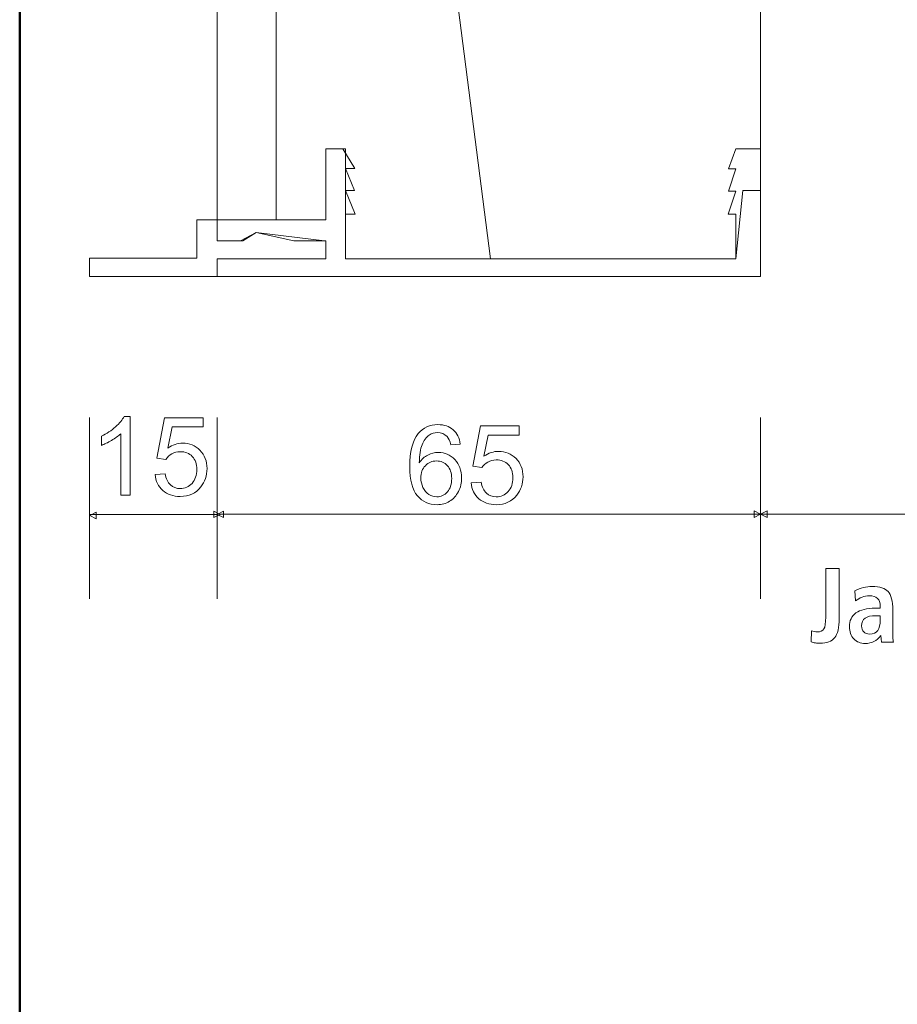
# Model space of a CAD drawing. Units: centimetres. Extents: x -8.8 to 8.8, y -14 to 13.9.
# Drawn here: x -8.7 to -5.4, y -3.4 to 0.4 of the extents above; entities that cross this region are included whole.
import ezdxf

# ---------------------------------------------------------------- set-up
doc = ezdxf.new("R2010")
doc.units = ezdxf.units.CM
doc.header["$MEASUREMENT"] = 0
doc.layers.add('Ebene 1', color=7, linetype='Continuous')

msp = doc.modelspace()

# ---------------------------------------------------------------- linework, layer by layer
at = {"layer": 'Ebene 1', "color": 242, "lineweight": 50}
msp.add_open_spline([(-7.74525, 13.94876), (-7.74525, 13.94876), (8.75475, 13.94876), (8.75475, 13.94876), (8.75475, 13.94876), (8.75475, 13.94876), (8.75475, -9.35128), (8.75475, -9.35128), (8.75475, -9.35128), (8.75475, -9.35128), (-8.74525, -9.35128), (-8.74525, -9.35128), (-8.74525, -9.35128), (-8.74525, -9.35128), (-8.74525, 11.94876), (-8.74525, 11.94876), (-8.74525, 11.94876), (-8.74525, 11.94876), (-7.74525, 13.94876), (-7.74525, 13.94876)], degree=3, knots=[0, 0, 0, 0, 0.1666667, 0.1666667, 0.1666667, 0.1666667, 0.3333333, 0.3333333, 0.3333333, 0.3333333, 0.5, 0.5, 0.5, 0.5, 0.6666667, 0.6666667, 0.6666667, 0.6666667, 1, 1, 1, 1], dxfattribs=at)
at = {"layer": 'Ebene 1', "color": 250, "lineweight": 9}
for points, knots in [([(-7.98195, -0.32422), (-7.98195, -0.32422), (-7.75409, -0.32422), (-7.75409, -0.32422), (-7.75409, -0.32422), (-7.75409, -0.32422), (-7.75409, 9.45619), (-7.75409, 9.45619), (-7.75409, 9.45619), (-7.75409, 9.45619), (-7.98195, 9.45619), (-7.98195, 9.45619), (-7.98195, 9.45619), (-7.98195, 9.45619), (-7.98195, -0.32422), (-7.98195, -0.32422), (-7.98195, -0.32422), (-7.98195, -0.32422), (-7.98195, -0.32422), (-7.98195, -0.32422)], [0, 0, 0, 0, 0.1666667, 0.1666667, 0.1666667, 0.1666667, 0.3333333, 0.3333333, 0.3333333, 0.3333333, 0.5, 0.5, 0.5, 0.5, 0.6666667, 0.6666667, 0.6666667, 0.6666667, 1, 1, 1, 1]), ([(-7.75409, 9.45619), (-7.75409, 9.45619), (7.79019, 9.45625), (7.79019, 9.45625), (7.79019, 9.45625), (7.79019, 9.45625), (7.79019, -0.54374), (7.79019, -0.54374), (7.79019, -0.54374), (7.79019, -0.54374), (6.18471, -0.54374), (6.18471, -0.54374), (6.18471, -0.54374), (6.16717, 0.32657), (6.45728, 1.04554), (7.01805, 1.62197), (7.01805, 1.62197), (7.01805, 1.62197), (7.01806, 7.98958), (7.01806, 7.98958), (7.01806, 7.98958), (7.01806, 7.98958), (6.35139, 8.65626), (6.35139, 8.65626), (6.35139, 8.65626), (6.35139, 8.65626), (-0.21528, 8.65626), (-0.21528, 8.65626), (-0.21528, 8.65626), (-0.21528, 8.65626), (-0.21528, 9.45625), (-0.21528, 9.45625), (-0.21528, 9.45625), (-0.21528, 9.45625), (-2.5486, 9.4563), (-2.5486, 9.4563), (-2.5486, 9.4563), (-2.5486, 9.4563), (-2.5486, 8.65626), (-2.5486, 8.65626), (-2.5486, 8.65626), (-2.5486, 8.65626), (-6.43195, 8.67362), (-6.43195, 8.67362), (-6.43195, 8.67362), (-6.43195, 8.67362), (-7.09862, 8.00693), (-7.09862, 8.00693), (-7.09862, 8.00693), (-7.09862, 8.00693), (-7.09861, 0.87056), (-7.09861, 0.87056), (-7.09861, 0.87056), (-7.09861, 0.87056), (-6.92629, -0.47487), (-6.92629, -0.47487), (-6.92629, -0.47487), (-6.92629, -0.47487), (-7.48602, -0.47487), (-7.48602, -0.47487), (-7.48602, -0.47487), (-7.48602, -0.47487), (-7.48602, -0.04922), (-7.48602, -0.04922), (-7.48602, -0.04922), (-7.48602, -0.04922), (-7.56261, -0.04922), (-7.56261, -0.04922), (-7.56261, -0.04922), (-7.56261, -0.04922), (-7.56261, -0.32428), (-7.56261, -0.32428), (-7.56261, -0.32428), (-7.56261, -0.32428), (-7.75409, -0.32422), (-7.75409, -0.32422), (-7.75409, -0.32422), (-7.75409, -0.32422), (-7.75409, 9.45619), (-7.75409, 9.45619)], [0, 0, 0, 0, 0.047619, 0.047619, 0.047619, 0.047619, 0.0952381, 0.0952381, 0.0952381, 0.0952381, 0.1428571, 0.1428571, 0.1428571, 0.1428571, 0.1904762, 0.1904762, 0.1904762, 0.1904762, 0.2380952, 0.2380952, 0.2380952, 0.2380952, 0.2857143, 0.2857143, 0.2857143, 0.2857143, 0.3333333, 0.3333333, 0.3333333, 0.3333333, 0.3809524, 0.3809524, 0.3809524, 0.3809524, 0.4285714, 0.4285714, 0.4285714, 0.4285714, 0.4761905, 0.4761905, 0.4761905, 0.4761905, 0.5238095, 0.5238095, 0.5238095, 0.5238095, 0.5714286, 0.5714286, 0.5714286, 0.5714286, 0.6190476, 0.6190476, 0.6190476, 0.6190476, 0.6666667, 0.6666667, 0.6666667, 0.6666667, 0.7142857, 0.7142857, 0.7142857, 0.7142857, 0.7619048, 0.7619048, 0.7619048, 0.7619048, 0.8095238, 0.8095238, 0.8095238, 0.8095238, 0.8571429, 0.8571429, 0.8571429, 0.8571429, 0.9047619, 0.9047619, 0.9047619, 0.9047619, 1, 1, 1, 1]), ([(-1.88194, -0.54373), (-1.88194, -0.54373), (-1.88194, 7.62292), (-1.88194, 7.62292), (-1.88194, 7.62292), (-1.88194, 7.62292), (-2.74903, 7.62262), (-2.74903, 7.62262), (-2.74903, 7.62262), (-2.74903, 7.62262), (-2.74905, 7.93505), (-2.74905, 7.93505), (-2.74905, 7.93505), (-2.74905, 7.93505), (-5.01002, 7.93565), (-5.01002, 7.93565), (-5.01002, 7.93565), (-5.01002, 7.93565), (-5.00992, 7.62231), (-5.00992, 7.62231), (-5.00992, 7.62231), (-5.00992, 7.62231), (-5.88194, 7.62292), (-5.88194, 7.62292), (-5.88194, 7.62292), (-5.88194, 7.62292), (-5.88194, 5.27537), (-5.88194, 5.27537), (-5.88194, 5.27537), (-5.88194, 5.27537), (-5.88194, 3.13868), (-5.88194, 3.13868), (-5.88194, 3.13868), (-5.88194, 3.13868), (-5.88195, -0.21063), (-5.88195, -0.21063), (-5.88195, -0.21063), (-5.88195, -0.21063), (-5.95003, -0.21063), (-5.95003, -0.21063), (-5.95003, -0.21063), (-5.95003, -0.21063), (-5.97726, -0.47486), (-5.97726, -0.47486), (-5.97726, -0.47486), (-5.97726, -0.47486), (-6.92629, -0.47487), (-6.92629, -0.47487), (-6.92629, -0.47487), (-6.92629, -0.47487), (-7.09861, 0.87056), (-7.09861, 0.87056), (-7.09861, 0.87056), (-7.09861, 0.87056), (-7.09862, 8.00693), (-7.09862, 8.00693), (-7.09862, 8.00693), (-7.09862, 8.00693), (-6.43195, 8.67362), (-6.43195, 8.67362), (-6.43195, 8.67362), (-6.43195, 8.67362), (-2.5486, 8.65626), (-2.5486, 8.65626), (-2.5486, 8.65626), (-2.5486, 8.65626), (-2.5486, 9.4563), (-2.5486, 9.4563), (-2.5486, 9.4563), (-2.5486, 9.4563), (-0.21528, 9.45625), (-0.21528, 9.45625), (-0.21528, 9.45625), (-0.21528, 9.45625), (-0.21528, 8.65626), (-0.21528, 8.65626), (-0.21528, 8.65626), (-0.21528, 8.65626), (6.35139, 8.65626), (6.35139, 8.65626), (6.35139, 8.65626), (6.35139, 8.65626), (7.01806, 7.98958), (7.01806, 7.98958), (7.01806, 7.98958), (7.01806, 7.98958), (7.01805, 1.62197), (7.01805, 1.62197), (7.01805, 1.62197), (6.39886, 0.97563), (6.16888, 0.24373), (6.18471, -0.54374), (6.18471, -0.54374), (6.18471, -0.54374), (-1.88194, -0.54373), (-1.88194, -0.54373)], [0, 0, 0, 0, 0.04, 0.04, 0.04, 0.04, 0.08, 0.08, 0.08, 0.08, 0.12, 0.12, 0.12, 0.12, 0.16, 0.16, 0.16, 0.16, 0.2, 0.2, 0.2, 0.2, 0.24, 0.24, 0.24, 0.24, 0.28, 0.28, 0.28, 0.28, 0.32, 0.32, 0.32, 0.32, 0.36, 0.36, 0.36, 0.36, 0.4, 0.4, 0.4, 0.4, 0.44, 0.44, 0.44, 0.44, 0.48, 0.48, 0.48, 0.48, 0.52, 0.52, 0.52, 0.52, 0.56, 0.56, 0.56, 0.56, 0.6, 0.6, 0.6, 0.6, 0.64, 0.64, 0.64, 0.64, 0.68, 0.68, 0.68, 0.68, 0.72, 0.72, 0.72, 0.72, 0.76, 0.76, 0.76, 0.76, 0.8, 0.8, 0.8, 0.8, 0.84, 0.84, 0.84, 0.84, 0.88, 0.88, 0.88, 0.88, 0.92, 0.92, 0.92, 0.92, 1, 1, 1, 1]), ([(-5.88195, -0.54294), (-5.88195, -0.54294), (-7.98195, -0.54299), (-7.98195, -0.54299), (-7.98195, -0.54299), (-7.98195, -0.54299), (-7.98195, -0.47486), (-7.98195, -0.47486), (-7.98195, -0.47486), (-7.98195, -0.47486), (-7.56261, -0.47487), (-7.56261, -0.47487), (-7.56261, -0.47487), (-7.56261, -0.47487), (-7.56261, -0.40525), (-7.56261, -0.40525), (-7.56261, -0.40525), (-7.56261, -0.40525), (-7.56732, -0.40538), (-7.56732, -0.40538), (-7.56732, -0.40538), (-7.56732, -0.40538), (-7.83115, -0.37313), (-7.83115, -0.37313), (-7.83115, -0.37313), (-7.83115, -0.37313), (-7.88289, -0.40552), (-7.88289, -0.40552), (-7.88289, -0.40552), (-7.88289, -0.40552), (-7.98195, -0.40556), (-7.98195, -0.40556), (-7.98195, -0.40556), (-7.98195, -0.40556), (-7.98195, -0.32416), (-7.98195, -0.32416), (-7.98195, -0.32416), (-7.98195, -0.32416), (-7.56261, -0.32428), (-7.56261, -0.32428), (-7.56261, -0.32428), (-7.56261, -0.32428), (-7.56261, -0.04922), (-7.56261, -0.04922), (-7.56261, -0.04922), (-7.56261, -0.04922), (-7.49601, -0.04922), (-7.49601, -0.04922), (-7.49601, -0.04922), (-7.49601, -0.04922), (-7.44995, -0.12631), (-7.44995, -0.12631), (-7.44995, -0.12631), (-7.44995, -0.12631), (-7.48602, -0.1263), (-7.48602, -0.1263), (-7.48602, -0.1263), (-7.48602, -0.1263), (-7.45174, -0.21123), (-7.45174, -0.21123), (-7.45174, -0.21123), (-7.45174, -0.21123), (-7.48602, -0.21129), (-7.48602, -0.21129), (-7.48602, -0.21129), (-7.48602, -0.21129), (-7.44904, -0.3021), (-7.44904, -0.3021), (-7.44904, -0.3021), (-7.44904, -0.3021), (-7.48602, -0.30207), (-7.48602, -0.30207), (-7.48602, -0.30207), (-7.48602, -0.30207), (-7.48602, -0.47487), (-7.48602, -0.47487), (-7.48602, -0.47487), (-7.48602, -0.47487), (-5.97726, -0.47486), (-5.97726, -0.47486), (-5.97726, -0.47486), (-5.97726, -0.47486), (-5.97726, -0.30217), (-5.97726, -0.30217), (-5.97726, -0.30217), (-5.97726, -0.30217), (-6.00668, -0.30214), (-6.00668, -0.30214), (-6.00668, -0.30214), (-6.00668, -0.30214), (-5.97726, -0.21314), (-5.97726, -0.21314), (-5.97726, -0.21314), (-5.97726, -0.21314), (-6.00666, -0.21315), (-6.00666, -0.21315), (-6.00666, -0.21315), (-6.00666, -0.21315), (-5.97726, -0.12705), (-5.97726, -0.12705), (-5.97726, -0.12705), (-5.97726, -0.12705), (-6.00666, -0.12708), (-6.00666, -0.12708), (-6.00666, -0.12708), (-6.00666, -0.12708), (-5.97726, -0.04923), (-5.97726, -0.04923), (-5.97726, -0.04923), (-5.97726, -0.04923), (-5.88195, -0.04923), (-5.88195, -0.04923), (-5.88195, -0.04923), (-5.88195, -0.04923), (-5.88195, -0.54294), (-5.88195, -0.54294)], [0, 0, 0, 0, 0.0333333, 0.0333333, 0.0333333, 0.0333333, 0.0666667, 0.0666667, 0.0666667, 0.0666667, 0.1, 0.1, 0.1, 0.1, 0.1333333, 0.1333333, 0.1333333, 0.1333333, 0.1666667, 0.1666667, 0.1666667, 0.1666667, 0.2, 0.2, 0.2, 0.2, 0.2333333, 0.2333333, 0.2333333, 0.2333333, 0.2666667, 0.2666667, 0.2666667, 0.2666667, 0.3, 0.3, 0.3, 0.3, 0.3333333, 0.3333333, 0.3333333, 0.3333333, 0.3666667, 0.3666667, 0.3666667, 0.3666667, 0.4, 0.4, 0.4, 0.4, 0.4333333, 0.4333333, 0.4333333, 0.4333333, 0.4666667, 0.4666667, 0.4666667, 0.4666667, 0.5, 0.5, 0.5, 0.5, 0.5333333, 0.5333333, 0.5333333, 0.5333333, 0.5666667, 0.5666667, 0.5666667, 0.5666667, 0.6, 0.6, 0.6, 0.6, 0.6333333, 0.6333333, 0.6333333, 0.6333333, 0.6666667, 0.6666667, 0.6666667, 0.6666667, 0.7, 0.7, 0.7, 0.7, 0.7333333, 0.7333333, 0.7333333, 0.7333333, 0.7666667, 0.7666667, 0.7666667, 0.7666667, 0.8, 0.8, 0.8, 0.8, 0.8333333, 0.8333333, 0.8333333, 0.8333333, 0.8666667, 0.8666667, 0.8666667, 0.8666667, 0.9, 0.9, 0.9, 0.9, 0.9333333, 0.9333333, 0.9333333, 0.9333333, 1, 1, 1, 1]), ([(-7.98195, -0.47486), (-7.98195, -0.47486), (-7.98195, -0.543), (-7.98195, -0.543), (-7.98195, -0.543), (-7.98195, -0.543), (-8.47577, -0.543), (-8.47577, -0.543), (-8.47577, -0.543), (-8.47577, -0.543), (-8.47577, -0.47278), (-8.47577, -0.47278), (-8.47577, -0.47278), (-8.47577, -0.47278), (-8.06086, -0.47278), (-8.06086, -0.47278), (-8.06086, -0.47278), (-8.06086, -0.47278), (-8.06085, -0.32418), (-8.06085, -0.32418), (-8.06085, -0.32418), (-8.06085, -0.32418), (-7.98193, -0.32418), (-7.98193, -0.32418), (-7.98193, -0.32418), (-7.98193, -0.32418), (-7.98195, -0.40557), (-7.98195, -0.40557), (-7.98195, -0.40557), (-7.98195, -0.40557), (-7.89135, -0.40552), (-7.89135, -0.40552), (-7.89135, -0.40552), (-7.89135, -0.40552), (-7.83115, -0.37313), (-7.83115, -0.37313), (-7.83115, -0.37313), (-7.83115, -0.37313), (-7.68579, -0.40539), (-7.68579, -0.40539), (-7.68579, -0.40539), (-7.68579, -0.40539), (-7.5626, -0.40525), (-7.5626, -0.40525), (-7.5626, -0.40525), (-7.5626, -0.40525), (-7.5626, -0.47487), (-7.5626, -0.47487), (-7.5626, -0.47487), (-7.5626, -0.47487), (-7.98195, -0.47486), (-7.98195, -0.47486)], [0, 0, 0, 0, 0.0714286, 0.0714286, 0.0714286, 0.0714286, 0.1428571, 0.1428571, 0.1428571, 0.1428571, 0.2142857, 0.2142857, 0.2142857, 0.2142857, 0.2857143, 0.2857143, 0.2857143, 0.2857143, 0.3571429, 0.3571429, 0.3571429, 0.3571429, 0.4285714, 0.4285714, 0.4285714, 0.4285714, 0.5, 0.5, 0.5, 0.5, 0.5714286, 0.5714286, 0.5714286, 0.5714286, 0.6428571, 0.6428571, 0.6428571, 0.6428571, 0.7142857, 0.7142857, 0.7142857, 0.7142857, 0.7857143, 0.7857143, 0.7857143, 0.7857143, 0.8571429, 0.8571429, 0.8571429, 0.8571429, 1, 1, 1, 1]), ([(-8.31771, -1.38856), (-8.31771, -1.38856), (-8.35496, -1.38856), (-8.35496, -1.38856), (-8.35496, -1.38856), (-8.35496, -1.38856), (-8.35496, -1.15135), (-8.35496, -1.15135), (-8.35496, -1.15135), (-8.36392, -1.15996), (-8.37571, -1.1685), (-8.39024, -1.17704), (-8.39024, -1.17704), (-8.40478, -1.18557), (-8.4179, -1.19199), (-8.42947, -1.19623), (-8.42947, -1.19623), (-8.42947, -1.19623), (-8.42947, -1.16024), (-8.42947, -1.16024), (-8.42947, -1.16024), (-8.40866, -1.15051), (-8.39045, -1.13865), (-8.37486, -1.12468), (-8.37486, -1.12468), (-8.35927, -1.11078), (-8.34819, -1.09731), (-8.3417, -1.08419), (-8.3417, -1.08419), (-8.3417, -1.08419), (-8.31771, -1.08419), (-8.31771, -1.08419), (-8.31771, -1.08419), (-8.31771, -1.08419), (-8.31771, -1.38856), (-8.31771, -1.38856)], [0, 0, 0, 0, 0.1, 0.1, 0.1, 0.1, 0.2, 0.2, 0.2, 0.2, 0.3, 0.3, 0.3, 0.3, 0.4, 0.4, 0.4, 0.4, 0.5, 0.5, 0.5, 0.5, 0.6, 0.6, 0.6, 0.6, 0.7, 0.7, 0.7, 0.7, 0.8, 0.8, 0.8, 0.8, 1, 1, 1, 1]), ([(-8.22197, -1.30897), (-8.22197, -1.30897), (-8.18302, -1.30601), (-8.18302, -1.30601), (-8.18302, -1.30601), (-8.18013, -1.32499), (-8.17343, -1.33924), (-8.16299, -1.34884), (-8.16299, -1.34884), (-8.15254, -1.35836), (-8.13977, -1.36316), (-8.12475, -1.36316), (-8.12475, -1.36316), (-8.10661, -1.36316), (-8.09144, -1.35639), (-8.0791, -1.34291), (-8.0791, -1.34291), (-8.06682, -1.32936), (-8.06068, -1.31144), (-8.06068, -1.28915), (-8.06068, -1.28915), (-8.06068, -1.26791), (-8.06654, -1.25119), (-8.07832, -1.23891), (-8.07832, -1.23891), (-8.0901, -1.22664), (-8.1057, -1.2205), (-8.1251, -1.2205), (-8.1251, -1.2205), (-8.13716, -1.2205), (-8.14796, -1.22325), (-8.15755, -1.22875), (-8.15755, -1.22875), (-8.16708, -1.23426), (-8.17456, -1.24138), (-8.18006, -1.25013), (-8.18006, -1.25013), (-8.18006, -1.25013), (-8.2152, -1.24505), (-8.2152, -1.24505), (-8.2152, -1.24505), (-8.2152, -1.24505), (-8.18599, -1.08927), (-8.18599, -1.08927), (-8.18599, -1.08927), (-8.18599, -1.08927), (-8.0357, -1.08927), (-8.0357, -1.08927), (-8.0357, -1.08927), (-8.0357, -1.08927), (-8.0357, -1.12483), (-8.0357, -1.12483), (-8.0357, -1.12483), (-8.0357, -1.12483), (-8.15628, -1.12483), (-8.15628, -1.12483), (-8.15628, -1.12483), (-8.15628, -1.12483), (-8.17244, -1.2066), (-8.17244, -1.2066), (-8.17244, -1.2066), (-8.15431, -1.19383), (-8.13526, -1.18748), (-8.11536, -1.18748), (-8.11536, -1.18748), (-8.08897, -1.18748), (-8.06668, -1.19665), (-8.04855, -1.21499), (-8.04855, -1.21499), (-8.03041, -1.23334), (-8.02131, -1.2569), (-8.02131, -1.28569), (-8.02131, -1.28569), (-8.02131, -1.31314), (-8.02928, -1.33684), (-8.04523, -1.35681), (-8.04523, -1.35681), (-8.06463, -1.38136), (-8.09116, -1.39364), (-8.12475, -1.39364), (-8.12475, -1.39364), (-8.15226, -1.39364), (-8.1747, -1.38588), (-8.19213, -1.37043), (-8.19213, -1.37043), (-8.20955, -1.35498), (-8.2195, -1.33451), (-8.22197, -1.30897)], [0, 0, 0, 0, 0.0434783, 0.0434783, 0.0434783, 0.0434783, 0.0869565, 0.0869565, 0.0869565, 0.0869565, 0.1304348, 0.1304348, 0.1304348, 0.1304348, 0.173913, 0.173913, 0.173913, 0.173913, 0.2173913, 0.2173913, 0.2173913, 0.2173913, 0.2608696, 0.2608696, 0.2608696, 0.2608696, 0.3043478, 0.3043478, 0.3043478, 0.3043478, 0.3478261, 0.3478261, 0.3478261, 0.3478261, 0.3913043, 0.3913043, 0.3913043, 0.3913043, 0.4347826, 0.4347826, 0.4347826, 0.4347826, 0.4782609, 0.4782609, 0.4782609, 0.4782609, 0.5217391, 0.5217391, 0.5217391, 0.5217391, 0.5652174, 0.5652174, 0.5652174, 0.5652174, 0.6086957, 0.6086957, 0.6086957, 0.6086957, 0.6521739, 0.6521739, 0.6521739, 0.6521739, 0.6956522, 0.6956522, 0.6956522, 0.6956522, 0.7391304, 0.7391304, 0.7391304, 0.7391304, 0.7826087, 0.7826087, 0.7826087, 0.7826087, 0.826087, 0.826087, 0.826087, 0.826087, 0.8695652, 0.8695652, 0.8695652, 0.8695652, 0.9130435, 0.9130435, 0.9130435, 0.9130435, 1, 1, 1, 1]), ([(-7.04264, -1.1913), (-7.04264, -1.1913), (-7.07947, -1.19426), (-7.07947, -1.19426), (-7.07947, -1.19426), (-7.08278, -1.17966), (-7.08751, -1.169), (-7.09365, -1.16237), (-7.09365, -1.16237), (-7.10374, -1.15172), (-7.11623, -1.14643), (-7.13104, -1.14643), (-7.13104, -1.14643), (-7.14297, -1.14643), (-7.15355, -1.14974), (-7.16265, -1.15637), (-7.16265, -1.15637), (-7.17436, -1.16491), (-7.18354, -1.17733), (-7.19038, -1.1937), (-7.19038, -1.1937), (-7.19715, -1.21014), (-7.20068, -1.23349), (-7.20096, -1.26376), (-7.20096, -1.26376), (-7.192, -1.25014), (-7.181, -1.23998), (-7.16801, -1.23342), (-7.16801, -1.23342), (-7.15503, -1.22679), (-7.14149, -1.22347), (-7.12723, -1.22347), (-7.12723, -1.22347), (-7.1024, -1.22347), (-7.08123, -1.23264), (-7.06373, -1.25092), (-7.06373, -1.25092), (-7.04631, -1.26919), (-7.03756, -1.29276), (-7.03756, -1.32175), (-7.03756, -1.32175), (-7.03756, -1.3408), (-7.04165, -1.35844), (-7.04983, -1.37481), (-7.04983, -1.37481), (-7.05809, -1.39118), (-7.06931, -1.40367), (-7.0837, -1.41235), (-7.0837, -1.41235), (-7.09802, -1.42103), (-7.11432, -1.4254), (-7.13253, -1.4254), (-7.13253, -1.4254), (-7.1635, -1.4254), (-7.18883, -1.41397), (-7.20844, -1.39118), (-7.20844, -1.39118), (-7.22799, -1.36839), (-7.23779, -1.33079), (-7.23779, -1.27843), (-7.23779, -1.27843), (-7.23779, -1.21987), (-7.22693, -1.17726), (-7.20527, -1.15066), (-7.20527, -1.15066), (-7.18636, -1.12752), (-7.16089, -1.11595), (-7.12879, -1.11595), (-7.12879, -1.11595), (-7.10494, -1.11595), (-7.08532, -1.12265), (-7.07008, -1.13598), (-7.07008, -1.13598), (-7.05484, -1.14932), (-7.04567, -1.16773), (-7.04264, -1.1913)], [0, 0, 0, 0, 0.05, 0.05, 0.05, 0.05, 0.1, 0.1, 0.1, 0.1, 0.15, 0.15, 0.15, 0.15, 0.2, 0.2, 0.2, 0.2, 0.25, 0.25, 0.25, 0.25, 0.3, 0.3, 0.3, 0.3, 0.35, 0.35, 0.35, 0.35, 0.4, 0.4, 0.4, 0.4, 0.45, 0.45, 0.45, 0.45, 0.5, 0.5, 0.5, 0.5, 0.55, 0.55, 0.55, 0.55, 0.6, 0.6, 0.6, 0.6, 0.65, 0.65, 0.65, 0.65, 0.7, 0.7, 0.7, 0.7, 0.75, 0.75, 0.75, 0.75, 0.8, 0.8, 0.8, 0.8, 0.85, 0.85, 0.85, 0.85, 0.9, 0.9, 0.9, 0.9, 1, 1, 1, 1]), ([(-7.00066, -1.34073), (-7.00066, -1.34073), (-6.96171, -1.33777), (-6.96171, -1.33777), (-6.96171, -1.33777), (-6.95882, -1.35675), (-6.95212, -1.371), (-6.94168, -1.3806), (-6.94168, -1.3806), (-6.93123, -1.39012), (-6.91846, -1.39492), (-6.90344, -1.39492), (-6.90344, -1.39492), (-6.8853, -1.39492), (-6.87013, -1.38815), (-6.85779, -1.37467), (-6.85779, -1.37467), (-6.84551, -1.36112), (-6.83937, -1.3432), (-6.83937, -1.32091), (-6.83937, -1.32091), (-6.83937, -1.29967), (-6.84523, -1.28295), (-6.85701, -1.27067), (-6.85701, -1.27067), (-6.86879, -1.2584), (-6.88439, -1.25226), (-6.90379, -1.25226), (-6.90379, -1.25226), (-6.91585, -1.25226), (-6.92665, -1.25501), (-6.93624, -1.26051), (-6.93624, -1.26051), (-6.94577, -1.26602), (-6.95325, -1.27314), (-6.95875, -1.28189), (-6.95875, -1.28189), (-6.95875, -1.28189), (-6.99389, -1.27681), (-6.99389, -1.27681), (-6.99389, -1.27681), (-6.99389, -1.27681), (-6.96468, -1.12103), (-6.96468, -1.12103), (-6.96468, -1.12103), (-6.96468, -1.12103), (-6.81439, -1.12103), (-6.81439, -1.12103), (-6.81439, -1.12103), (-6.81439, -1.12103), (-6.81439, -1.15659), (-6.81439, -1.15659), (-6.81439, -1.15659), (-6.81439, -1.15659), (-6.93497, -1.15659), (-6.93497, -1.15659), (-6.93497, -1.15659), (-6.93497, -1.15659), (-6.95113, -1.23836), (-6.95113, -1.23836), (-6.95113, -1.23836), (-6.933, -1.22559), (-6.91395, -1.21924), (-6.89405, -1.21924), (-6.89405, -1.21924), (-6.86766, -1.21924), (-6.84537, -1.22841), (-6.82724, -1.24675), (-6.82724, -1.24675), (-6.8091, -1.2651), (-6.8, -1.28866), (-6.8, -1.31745), (-6.8, -1.31745), (-6.8, -1.3449), (-6.80797, -1.3686), (-6.82392, -1.38857), (-6.82392, -1.38857), (-6.84332, -1.41312), (-6.86985, -1.4254), (-6.90344, -1.4254), (-6.90344, -1.4254), (-6.93095, -1.4254), (-6.95339, -1.41764), (-6.97082, -1.40219), (-6.97082, -1.40219), (-6.98824, -1.38674), (-6.99819, -1.36627), (-7.00066, -1.34073)], [0, 0, 0, 0, 0.0434783, 0.0434783, 0.0434783, 0.0434783, 0.0869565, 0.0869565, 0.0869565, 0.0869565, 0.1304348, 0.1304348, 0.1304348, 0.1304348, 0.173913, 0.173913, 0.173913, 0.173913, 0.2173913, 0.2173913, 0.2173913, 0.2173913, 0.2608696, 0.2608696, 0.2608696, 0.2608696, 0.3043478, 0.3043478, 0.3043478, 0.3043478, 0.3478261, 0.3478261, 0.3478261, 0.3478261, 0.3913043, 0.3913043, 0.3913043, 0.3913043, 0.4347826, 0.4347826, 0.4347826, 0.4347826, 0.4782609, 0.4782609, 0.4782609, 0.4782609, 0.5217391, 0.5217391, 0.5217391, 0.5217391, 0.5652174, 0.5652174, 0.5652174, 0.5652174, 0.6086957, 0.6086957, 0.6086957, 0.6086957, 0.6521739, 0.6521739, 0.6521739, 0.6521739, 0.6956522, 0.6956522, 0.6956522, 0.6956522, 0.7391304, 0.7391304, 0.7391304, 0.7391304, 0.7826087, 0.7826087, 0.7826087, 0.7826087, 0.826087, 0.826087, 0.826087, 0.826087, 0.8695652, 0.8695652, 0.8695652, 0.8695652, 0.9130435, 0.9130435, 0.9130435, 0.9130435, 1, 1, 1, 1]), ([(-7.19504, -1.32211), (-7.19504, -1.33495), (-7.19229, -1.34723), (-7.18685, -1.35894), (-7.18685, -1.35894), (-7.18142, -1.37065), (-7.1738, -1.37954), (-7.16413, -1.38568), (-7.16413, -1.38568), (-7.1544, -1.39182), (-7.1441, -1.39492), (-7.13316, -1.39492), (-7.13316, -1.39492), (-7.11729, -1.39492), (-7.10374, -1.38857), (-7.09252, -1.37587), (-7.09252, -1.37587), (-7.0813, -1.36317), (-7.07566, -1.34596), (-7.07566, -1.32415), (-7.07566, -1.32415), (-7.07566, -1.3032), (-7.08123, -1.28669), (-7.09231, -1.27462), (-7.09231, -1.27462), (-7.10339, -1.26256), (-7.1175, -1.25649), (-7.13464, -1.25649), (-7.13464, -1.25649), (-7.15143, -1.25649), (-7.16576, -1.26256), (-7.17747, -1.27462), (-7.17747, -1.27462), (-7.18918, -1.28669), (-7.19504, -1.30249), (-7.19504, -1.32211)], [0, 0, 0, 0, 0.1, 0.1, 0.1, 0.1, 0.2, 0.2, 0.2, 0.2, 0.3, 0.3, 0.3, 0.3, 0.4, 0.4, 0.4, 0.4, 0.5, 0.5, 0.5, 0.5, 0.6, 0.6, 0.6, 0.6, 0.7, 0.7, 0.7, 0.7, 0.8, 0.8, 0.8, 0.8, 1, 1, 1, 1]), ([(-8.47474, -1.46718), (-8.47474, -1.46718), (-8.44965, -1.45463), (-8.44965, -1.45463), (-8.44965, -1.45463), (-8.44965, -1.45463), (-8.44965, -1.47972), (-8.44965, -1.47972), (-8.44965, -1.47972), (-8.44965, -1.47972), (-8.47474, -1.46718), (-8.47474, -1.46718)], [0, 0, 0, 0, 0.25, 0.25, 0.25, 0.25, 0.5, 0.5, 0.5, 0.5, 1, 1, 1, 1]), ([(-7.96997, -1.46304), (-7.96997, -1.46304), (-7.99506, -1.45049), (-7.99506, -1.45049), (-7.99506, -1.45049), (-7.99506, -1.45049), (-7.99506, -1.47558), (-7.99506, -1.47558), (-7.99506, -1.47558), (-7.99506, -1.47558), (-7.96997, -1.46304), (-7.96997, -1.46304)], [0, 0, 0, 0, 0.25, 0.25, 0.25, 0.25, 0.5, 0.5, 0.5, 0.5, 1, 1, 1, 1]), ([(-7.98252, -1.46305), (-7.98252, -1.46305), (-7.95743, -1.47559), (-7.95743, -1.47559), (-7.95743, -1.47559), (-7.95743, -1.47559), (-7.95743, -1.4505), (-7.95743, -1.4505), (-7.95743, -1.4505), (-7.95743, -1.4505), (-7.98252, -1.46305), (-7.98252, -1.46305)], [0, 0, 0, 0, 0.25, 0.25, 0.25, 0.25, 0.5, 0.5, 0.5, 0.5, 1, 1, 1, 1]), ([(-5.88212, -1.46214), (-5.88212, -1.46214), (-5.90721, -1.47468), (-5.90721, -1.47468), (-5.90721, -1.47468), (-5.90721, -1.47468), (-5.90721, -1.44959), (-5.90721, -1.44959), (-5.90721, -1.44959), (-5.90721, -1.44959), (-5.88212, -1.46214), (-5.88212, -1.46214)], [0, 0, 0, 0, 0.25, 0.25, 0.25, 0.25, 0.5, 0.5, 0.5, 0.5, 1, 1, 1, 1]), ([(-5.88205, -1.46214), (-5.88205, -1.46214), (-5.85696, -1.47468), (-5.85696, -1.47468), (-5.85696, -1.47468), (-5.85696, -1.47468), (-5.85696, -1.44959), (-5.85696, -1.44959), (-5.85696, -1.44959), (-5.85696, -1.44959), (-5.88205, -1.46214), (-5.88205, -1.46214)], [0, 0, 0, 0, 0.25, 0.25, 0.25, 0.25, 0.5, 0.5, 0.5, 0.5, 1, 1, 1, 1]), ([(-5.63022, -1.67185), (-5.63022, -1.67185), (-5.57836, -1.67185), (-5.57836, -1.67185), (-5.57836, -1.67185), (-5.57836, -1.67185), (-5.57836, -1.8661), (-5.57836, -1.8661), (-5.57836, -1.8661), (-5.57836, -1.90053), (-5.58413, -1.92495), (-5.59558, -1.93942), (-5.59558, -1.93942), (-5.60703, -1.95389), (-5.62583, -1.96117), (-5.65203, -1.96117), (-5.65203, -1.96117), (-5.65827, -1.96117), (-5.66431, -1.96075), (-5.67014, -1.95986), (-5.67014, -1.95986), (-5.67589, -1.95897), (-5.68152, -1.95766), (-5.68701, -1.95595), (-5.68701, -1.95595), (-5.68701, -1.95595), (-5.68502, -1.91308), (-5.68502, -1.91308), (-5.68502, -1.91308), (-5.68138, -1.91445), (-5.67768, -1.91548), (-5.67405, -1.9161), (-5.67405, -1.9161), (-5.67034, -1.91678), (-5.66657, -1.91713), (-5.66286, -1.91713), (-5.66286, -1.91713), (-5.65066, -1.91713), (-5.64215, -1.91335), (-5.63735, -1.90588), (-5.63735, -1.90588), (-5.63262, -1.89834), (-5.63022, -1.88325), (-5.63022, -1.86041), (-5.63022, -1.86041), (-5.63022, -1.86041), (-5.63022, -1.67185), (-5.63022, -1.67185)], [0, 0, 0, 0, 0.0769231, 0.0769231, 0.0769231, 0.0769231, 0.1538462, 0.1538462, 0.1538462, 0.1538462, 0.2307692, 0.2307692, 0.2307692, 0.2307692, 0.3076923, 0.3076923, 0.3076923, 0.3076923, 0.3846154, 0.3846154, 0.3846154, 0.3846154, 0.4615385, 0.4615385, 0.4615385, 0.4615385, 0.5384615, 0.5384615, 0.5384615, 0.5384615, 0.6153846, 0.6153846, 0.6153846, 0.6153846, 0.6923077, 0.6923077, 0.6923077, 0.6923077, 0.7692308, 0.7692308, 0.7692308, 0.7692308, 0.8461538, 0.8461538, 0.8461538, 0.8461538, 1, 1, 1, 1]), ([(-5.37129, -1.83221), (-5.37129, -1.83221), (-5.37129, -1.91548), (-5.37129, -1.91548), (-5.37129, -1.91548), (-5.37129, -1.92433), (-5.37108, -1.93208), (-5.37067, -1.93866), (-5.37067, -1.93866), (-5.37026, -1.94532), (-5.36971, -1.95156), (-5.36888, -1.95746), (-5.36888, -1.95746), (-5.36888, -1.95746), (-5.41484, -1.95746), (-5.41484, -1.95746), (-5.41484, -1.95746), (-5.41484, -1.95746), (-5.41786, -1.93119), (-5.41786, -1.93119), (-5.41786, -1.93119), (-5.42547, -1.94161), (-5.43419, -1.9493), (-5.44406, -1.95437), (-5.44406, -1.95437), (-5.45387, -1.95945), (-5.46505, -1.96199), (-5.47754, -1.96199), (-5.47754, -1.96199), (-5.49585, -1.96199), (-5.51066, -1.95609), (-5.52191, -1.94422), (-5.52191, -1.94422), (-5.53316, -1.93235), (-5.53878, -1.91672), (-5.53878, -1.8973), (-5.53878, -1.8973), (-5.53878, -1.87399), (-5.53028, -1.85622), (-5.51333, -1.84408), (-5.51333, -1.84408), (-5.4964, -1.83187), (-5.47184, -1.82577), (-5.43954, -1.82577), (-5.43954, -1.82577), (-5.43549, -1.82577), (-5.43192, -1.82577), (-5.42876, -1.82584), (-5.42876, -1.82584), (-5.42561, -1.8259), (-5.42253, -1.82598), (-5.41944, -1.82598), (-5.41944, -1.82598), (-5.41944, -1.82598), (-5.41944, -1.81712), (-5.41944, -1.81712), (-5.41944, -1.81712), (-5.41944, -1.80444), (-5.42307, -1.7947), (-5.43028, -1.78784), (-5.43028, -1.78784), (-5.43754, -1.78105), (-5.4479, -1.77762), (-5.46148, -1.77762), (-5.46148, -1.77762), (-5.4717, -1.77762), (-5.48117, -1.77926), (-5.49002, -1.78263), (-5.49002, -1.78263), (-5.49893, -1.78599), (-5.50723, -1.79099), (-5.51498, -1.79764), (-5.51498, -1.79764), (-5.51498, -1.79764), (-5.5182, -1.75794), (-5.5182, -1.75794), (-5.5182, -1.75794), (-5.5071, -1.75251), (-5.49585, -1.74854), (-5.48453, -1.74586), (-5.48453, -1.74586), (-5.47321, -1.74319), (-5.4621, -1.74181), (-5.45126, -1.74181), (-5.45126, -1.74181), (-5.42177, -1.74181), (-5.40112, -1.74833), (-5.38919, -1.76143), (-5.38919, -1.76143), (-5.37726, -1.77446), (-5.37129, -1.79806), (-5.37129, -1.83221)], [0, 0, 0, 0, 0.0416667, 0.0416667, 0.0416667, 0.0416667, 0.0833333, 0.0833333, 0.0833333, 0.0833333, 0.125, 0.125, 0.125, 0.125, 0.1666667, 0.1666667, 0.1666667, 0.1666667, 0.2083333, 0.2083333, 0.2083333, 0.2083333, 0.25, 0.25, 0.25, 0.25, 0.2916667, 0.2916667, 0.2916667, 0.2916667, 0.3333333, 0.3333333, 0.3333333, 0.3333333, 0.375, 0.375, 0.375, 0.375, 0.4166667, 0.4166667, 0.4166667, 0.4166667, 0.4583333, 0.4583333, 0.4583333, 0.4583333, 0.5, 0.5, 0.5, 0.5, 0.5416667, 0.5416667, 0.5416667, 0.5416667, 0.5833333, 0.5833333, 0.5833333, 0.5833333, 0.625, 0.625, 0.625, 0.625, 0.6666667, 0.6666667, 0.6666667, 0.6666667, 0.7083333, 0.7083333, 0.7083333, 0.7083333, 0.75, 0.75, 0.75, 0.75, 0.7916667, 0.7916667, 0.7916667, 0.7916667, 0.8333333, 0.8333333, 0.8333333, 0.8333333, 0.875, 0.875, 0.875, 0.875, 0.9166667, 0.9166667, 0.9166667, 0.9166667, 1, 1, 1, 1]), ([(-5.41944, -1.85581), (-5.42026, -1.85581), (-5.42156, -1.85567), (-5.42349, -1.8554), (-5.42349, -1.8554), (-5.42911, -1.85485), (-5.43363, -1.85457), (-5.43714, -1.85457), (-5.43714, -1.85457), (-5.45551, -1.85457), (-5.46924, -1.8578), (-5.47829, -1.86431), (-5.47829, -1.86431), (-5.48734, -1.87083), (-5.49187, -1.88064), (-5.49187, -1.89381), (-5.49187, -1.89381), (-5.49187, -1.90382), (-5.48906, -1.91171), (-5.4835, -1.91734), (-5.4835, -1.91734), (-5.47794, -1.92296), (-5.47019, -1.92577), (-5.46025, -1.92577), (-5.46025, -1.92577), (-5.44619, -1.92577), (-5.4359, -1.92125), (-5.42932, -1.91219), (-5.42932, -1.91219), (-5.42273, -1.90313), (-5.41944, -1.88887), (-5.41944, -1.86946), (-5.41944, -1.86946), (-5.41944, -1.86946), (-5.41944, -1.85581), (-5.41944, -1.85581)], [0, 0, 0, 0, 0.1, 0.1, 0.1, 0.1, 0.2, 0.2, 0.2, 0.2, 0.3, 0.3, 0.3, 0.3, 0.4, 0.4, 0.4, 0.4, 0.5, 0.5, 0.5, 0.5, 0.6, 0.6, 0.6, 0.6, 0.7, 0.7, 0.7, 0.7, 0.8, 0.8, 0.8, 0.8, 1, 1, 1, 1])]:
    msp.add_open_spline(points, degree=3, knots=knots, dxfattribs=at)
for points in [[(-8.47573, -1.08794), (-8.47573, -1.08794), (-8.47573, -1.78881), (-8.47573, -1.78881)], [(-7.98196, -1.08794), (-7.98196, -1.08794), (-7.98196, -1.78881), (-7.98196, -1.78881)], [(-5.88213, -1.08794), (-5.88213, -1.08794), (-5.88213, -1.78881), (-5.88213, -1.78881)], [(-8.47577, -1.46303), (-8.47577, -1.46303), (-7.98251, -1.46303), (-7.98251, -1.46303)], [(-5.88209, -1.46214), (-5.88209, -1.46214), (-7.96997, -1.46214), (-7.96997, -1.46214)], [(-4.8633, -1.46214), (-4.8633, -1.46214), (-5.88209, -1.46214), (-5.88209, -1.46214)]]:
    msp.add_open_spline(points, degree=3, dxfattribs=at)

doc.saveas('drawing.dxf')
